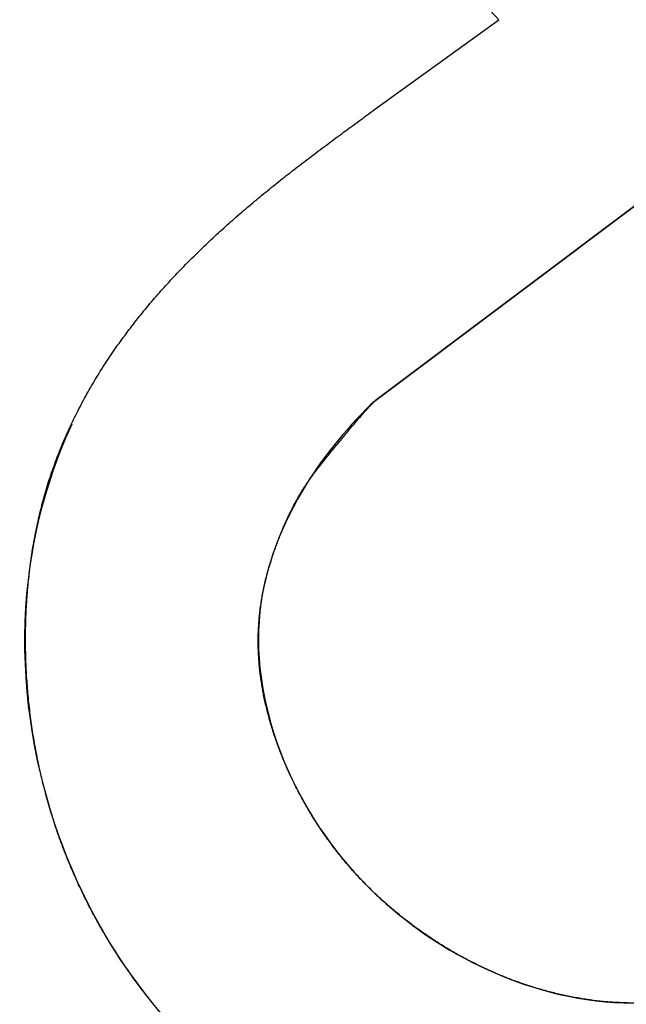
# Paper-space layout '3E5_C_016_1' of a CAD drawing. Units: millimetres. Extents: x 0 to 594, y 0 to 420.
# Drawn here: x 186 to 187, y 251 to 252 of the extents above; entities that cross this region are included whole.
import ezdxf

# ---------------------------------------------------------------- set-up
doc = ezdxf.new("R2010")
doc.units = ezdxf.units.MM
doc.header["$LTSCALE"] = 32.67
doc.linetypes.add('HIDDEN', pattern=[0.2, 0.1, -0.1])
doc.layers.add('7_ALL_FEATURES', color=7, linetype='CONTINUOUS')

psp = doc.layouts.new('3E5_C_016_1')

# ---------------------------------------------------------------- linework, layer by layer
at = {"layer": '7_ALL_FEATURES', "color": 8, "linetype": 'HIDDEN'}
for p, q in [((186.9599, 252.1929), (187.178, 252.3507)), ((186.9599, 252.1929), (187.178, 252.3507)), ((186.9429, 252.1805), (186.9463, 252.1829)), ((186.9463, 252.1829), (186.9497, 252.1854)), ((186.9497, 252.1854), (186.9531, 252.188)), ((186.9531, 252.188), (186.9565, 252.1904)), ((186.9565, 252.1904), (186.9599, 252.1929)), ((186.9191, 252.1631), (186.9225, 252.1655)), ((186.9225, 252.1655), (186.9259, 252.168)), ((186.9259, 252.168), (186.9293, 252.1704)), ((186.9293, 252.1704), (186.9327, 252.173)), ((186.9327, 252.173), (186.9361, 252.1755)), ((186.9361, 252.1755), (186.9395, 252.1779)), ((186.9395, 252.1779), (186.9429, 252.1805)), ((186.8953, 252.1455), (186.8987, 252.1481)), ((186.8987, 252.1481), (186.9021, 252.1505)), ((186.9021, 252.1505), (186.9055, 252.153)), ((186.9055, 252.153), (186.9089, 252.1556)), ((186.9089, 252.1556), (186.9123, 252.158)), ((186.9123, 252.158), (186.9157, 252.1605)), ((186.9157, 252.1605), (186.9191, 252.1631)), ((186.8717, 252.128), (186.8751, 252.1305)), ((186.8751, 252.1305), (186.8784, 252.1329)), ((186.8784, 252.1329), (186.8818, 252.1355)), ((186.8818, 252.1355), (186.8852, 252.138)), ((186.8852, 252.138), (186.8886, 252.1406)), ((186.8886, 252.1406), (186.892, 252.143)), ((186.892, 252.143), (186.8953, 252.1455)), ((186.8481, 252.1101), (186.8515, 252.1127)), ((186.8515, 252.1127), (186.8549, 252.1152)), ((186.8549, 252.1152), (186.8582, 252.1178)), ((186.8582, 252.1178), (186.8616, 252.1203)), ((186.8616, 252.1203), (186.865, 252.1229)), ((186.865, 252.1229), (186.8683, 252.1254)), ((186.8683, 252.1254), (186.8717, 252.128)), ((186.8247, 252.0923), (186.8281, 252.0948)), ((186.8281, 252.0948), (186.8314, 252.0974)), ((186.8314, 252.0974), (186.8347, 252.0999)), ((186.8347, 252.0999), (186.8381, 252.1025)), ((186.8381, 252.1025), (186.8414, 252.105)), ((186.8414, 252.105), (186.8448, 252.1076)), ((186.8448, 252.1076), (186.8481, 252.1101)), ((186.8048, 252.0768), (186.8081, 252.0794)), ((186.8081, 252.0794), (186.8114, 252.0819)), ((186.8114, 252.0819), (186.8147, 252.0845)), ((186.8147, 252.0845), (186.8181, 252.0872)), ((186.8181, 252.0872), (186.8214, 252.0897)), ((186.8214, 252.0897), (186.8247, 252.0923)), ((186.7817, 252.0584), (186.785, 252.0611)), ((186.785, 252.0611), (186.7883, 252.0636)), ((186.7883, 252.0636), (186.7916, 252.0663)), ((186.7916, 252.0663), (186.7949, 252.0689)), ((186.7949, 252.0689), (186.7982, 252.0716)), ((186.7982, 252.0716), (186.8015, 252.0741)), ((186.8015, 252.0741), (186.8048, 252.0768)), ((186.7588, 252.0398), (186.7621, 252.0425)), ((186.7621, 252.0425), (186.7653, 252.0452)), ((186.7653, 252.0452), (186.7686, 252.0477)), ((186.7686, 252.0477), (186.7718, 252.0504)), ((186.7718, 252.0504), (186.7751, 252.0531)), ((186.7751, 252.0531), (186.7784, 252.0558)), ((186.7784, 252.0558), (186.7817, 252.0584)), ((186.7394, 252.0236), (186.7426, 252.0263)), ((186.7426, 252.0263), (186.7458, 252.029)), ((186.7458, 252.029), (186.7491, 252.0317)), ((186.7491, 252.0317), (186.7523, 252.0344)), ((186.7523, 252.0344), (186.7556, 252.0371)), ((186.7556, 252.0371), (186.7588, 252.0398)), ((187.433, 252.0359), (186.9612, 251.6821)), ((186.9612, 251.6821), (187.433, 252.0359)), ((186.7202, 252.0071), (186.7234, 252.0098)), ((186.7234, 252.0098), (186.7266, 252.0126)), ((186.7266, 252.0126), (186.7298, 252.0153)), ((186.7298, 252.0153), (186.733, 252.018)), ((186.733, 252.018), (186.7362, 252.0209)), ((186.7362, 252.0209), (186.7394, 252.0236)), ((186.7012, 251.9903), (186.7043, 251.9931)), ((186.7043, 251.9931), (186.7075, 251.996)), ((186.7075, 251.996), (186.7107, 251.9987)), ((186.7107, 251.9987), (186.7138, 252.0015)), ((186.7138, 252.0015), (186.717, 252.0042)), ((186.717, 252.0042), (186.7202, 252.0071)), ((186.6794, 251.9705), (186.6824, 251.9733)), ((186.6824, 251.9733), (186.6856, 251.9762)), ((186.6856, 251.9762), (186.6887, 251.979)), ((186.6887, 251.979), (186.6918, 251.9819)), ((186.6918, 251.9819), (186.6949, 251.9847)), ((186.6949, 251.9847), (186.698, 251.9874)), ((186.698, 251.9874), (186.7012, 251.9903)), ((186.6609, 251.9531), (186.664, 251.9559)), ((186.664, 251.9559), (186.667, 251.9589)), ((186.667, 251.9589), (186.6701, 251.9618)), ((186.6701, 251.9618), (186.6732, 251.9646)), ((186.6732, 251.9646), (186.6763, 251.9676)), ((186.6763, 251.9676), (186.6794, 251.9705)), ((186.6458, 251.9384), (186.6488, 251.9414)), ((186.6488, 251.9414), (186.6518, 251.9442)), ((186.6518, 251.9442), (186.6548, 251.9472)), ((186.6548, 251.9472), (186.6579, 251.9502)), ((186.6579, 251.9502), (186.6609, 251.9531)), ((186.6279, 251.9205), (186.6309, 251.9235)), ((186.6309, 251.9235), (186.6338, 251.9265)), ((186.6338, 251.9265), (186.6368, 251.9295)), ((186.6368, 251.9295), (186.6398, 251.9325)), ((186.6398, 251.9325), (186.6428, 251.9354)), ((186.6428, 251.9354), (186.6458, 251.9384)), ((186.6104, 251.9022), (186.6133, 251.9054)), ((186.6133, 251.9054), (186.6162, 251.9084)), ((186.6162, 251.9084), (186.6191, 251.9114)), ((186.6191, 251.9114), (186.6221, 251.9144)), ((186.6221, 251.9144), (186.625, 251.9175)), ((186.625, 251.9175), (186.6279, 251.9205)), ((186.5932, 251.8836), (186.5961, 251.8868)), ((186.5961, 251.8868), (186.5989, 251.8899)), ((186.5989, 251.8899), (186.6018, 251.8931)), ((186.6018, 251.8931), (186.6046, 251.8961)), ((186.6046, 251.8961), (186.6075, 251.8992)), ((186.6075, 251.8992), (186.6104, 251.9022)), ((186.5792, 251.868), (186.582, 251.8712)), ((186.582, 251.8712), (186.5848, 251.8743)), ((186.5848, 251.8743), (186.5876, 251.8775)), ((186.5876, 251.8775), (186.5904, 251.8806)), ((186.5904, 251.8806), (186.5932, 251.8836)), ((186.5655, 251.852), (186.5682, 251.8551)), ((186.5682, 251.8551), (186.571, 251.8584)), ((186.571, 251.8584), (186.5737, 251.8616)), ((186.5737, 251.8616), (186.5765, 251.8647)), ((186.5765, 251.8647), (186.5792, 251.868)), ((186.5494, 251.8325), (186.5521, 251.8358)), ((186.5521, 251.8358), (186.5547, 251.8391)), ((186.5547, 251.8391), (186.5574, 251.8422)), ((186.5574, 251.8422), (186.5601, 251.8455)), ((186.5601, 251.8455), (186.5628, 251.8488)), ((186.5628, 251.8488), (186.5655, 251.852)), ((186.5363, 251.816), (186.5389, 251.8193)), ((186.5389, 251.8193), (186.5415, 251.8226)), ((186.5415, 251.8226), (186.5441, 251.8259)), ((186.5441, 251.8259), (186.5468, 251.8292)), ((186.5468, 251.8292), (186.5494, 251.8325)), ((186.5236, 251.7992), (186.5261, 251.8025)), ((186.5261, 251.8025), (186.5286, 251.8059)), ((186.5286, 251.8059), (186.5312, 251.8092)), ((186.5312, 251.8092), (186.5337, 251.8127)), ((186.5337, 251.8127), (186.5363, 251.816)), ((186.5112, 251.7821), (186.5136, 251.7855)), ((186.5136, 251.7855), (186.5161, 251.789)), ((186.5161, 251.789), (186.5186, 251.7924)), ((186.5186, 251.7924), (186.5211, 251.7957)), ((186.5211, 251.7957), (186.5236, 251.7992)), ((186.4991, 251.7648), (186.5015, 251.7683)), ((186.5015, 251.7683), (186.5039, 251.7719)), ((186.5039, 251.7719), (186.5063, 251.7753)), ((186.5063, 251.7753), (186.5087, 251.7788)), ((186.5087, 251.7788), (186.5112, 251.7821)), ((186.4874, 251.7473), (186.4897, 251.7509)), ((186.4897, 251.7509), (186.4921, 251.7543)), ((186.4921, 251.7543), (186.4944, 251.7579)), ((186.4944, 251.7579), (186.4967, 251.7614)), ((186.4967, 251.7614), (186.4991, 251.7648)), ((186.4761, 251.7296), (186.4783, 251.7332)), ((186.4783, 251.7332), (186.4806, 251.7366)), ((186.4806, 251.7366), (186.4829, 251.7402)), ((186.4829, 251.7402), (186.4851, 251.7438)), ((186.4851, 251.7438), (186.4874, 251.7473)), ((186.4652, 251.7114), (186.4674, 251.7152)), ((186.4674, 251.7152), (186.4695, 251.7188)), ((186.4695, 251.7188), (186.4717, 251.7224)), ((186.4717, 251.7224), (186.4739, 251.726)), ((186.4739, 251.726), (186.4761, 251.7296)), ((186.4547, 251.6933), (186.4568, 251.6969)), ((186.4568, 251.6969), (186.4589, 251.7006)), ((186.4589, 251.7006), (186.461, 251.7042)), ((186.461, 251.7042), (186.4631, 251.7078)), ((186.4631, 251.7078), (186.4652, 251.7114)), ((186.4466, 251.6784), (186.4486, 251.6822)), ((186.4486, 251.6822), (186.4507, 251.6858)), ((186.4507, 251.6858), (186.4527, 251.6895)), ((186.4527, 251.6895), (186.4547, 251.6933)), ((186.9556, 251.6762), (186.9612, 251.6821)), ((186.4369, 251.6597), (186.4388, 251.6634)), ((186.4388, 251.6634), (186.4408, 251.6672)), ((186.4408, 251.6672), (186.4427, 251.6709)), ((186.4427, 251.6709), (186.4447, 251.6747)), ((186.4447, 251.6747), (186.4466, 251.6784)), ((186.9422, 251.6618), (186.9441, 251.6639)), ((186.9441, 251.6639), (186.946, 251.666)), ((186.946, 251.666), (186.9479, 251.6681)), ((186.9479, 251.6681), (186.9498, 251.67)), ((186.9498, 251.67), (186.9517, 251.6721)), ((186.9517, 251.6721), (186.9536, 251.6742)), ((186.9536, 251.6742), (186.9556, 251.6762)), ((186.4295, 251.6445), (186.4313, 251.6484)), ((186.4313, 251.6484), (186.4332, 251.6522)), ((186.4332, 251.6522), (186.4351, 251.6559)), ((186.4351, 251.6559), (186.4369, 251.6597)), ((186.9256, 251.6427), (186.9274, 251.6448)), ((186.9274, 251.6448), (186.9293, 251.6469)), ((186.9293, 251.6469), (186.9311, 251.649)), ((186.9311, 251.649), (186.9329, 251.6513)), ((186.9329, 251.6513), (186.9348, 251.6534)), ((186.9348, 251.6534), (186.9366, 251.6555)), ((186.9366, 251.6555), (186.9385, 251.6576)), ((186.9385, 251.6576), (186.9404, 251.6597)), ((186.9404, 251.6597), (186.9422, 251.6618)), ((186.4206, 251.6255), (186.4224, 251.6292)), ((186.4224, 251.6292), (186.4241, 251.6331)), ((186.4241, 251.6331), (186.4259, 251.6369)), ((186.4259, 251.6369), (186.4277, 251.6408)), ((186.4277, 251.6408), (186.4295, 251.6445)), ((186.9111, 251.6253), (186.9129, 251.6276)), ((186.9129, 251.6276), (186.9147, 251.6297)), ((186.9147, 251.6297), (186.9165, 251.6319)), ((186.9165, 251.6319), (186.9183, 251.634)), ((186.9183, 251.634), (186.9201, 251.6363)), ((186.9201, 251.6363), (186.922, 251.6384)), ((186.922, 251.6384), (186.9238, 251.6405)), ((186.9238, 251.6405), (186.9256, 251.6427)), ((186.4122, 251.6061), (186.4139, 251.61)), ((186.4139, 251.61), (186.4155, 251.6139)), ((186.4155, 251.6139), (186.4172, 251.6177)), ((186.4172, 251.6177), (186.4189, 251.6216)), ((186.4189, 251.6216), (186.4206, 251.6255)), ((186.8968, 251.6079), (186.8986, 251.6102)), ((186.8986, 251.6102), (186.9004, 251.6123)), ((186.9004, 251.6123), (186.9022, 251.6145)), ((186.9022, 251.6145), (186.904, 251.6166)), ((186.904, 251.6166), (186.9057, 251.6189)), ((186.9057, 251.6189), (186.9075, 251.621)), ((186.9075, 251.621), (186.9093, 251.6232)), ((186.9093, 251.6232), (186.9111, 251.6253)), ((186.4059, 251.5905), (186.4074, 251.5944)), ((186.4074, 251.5944), (186.409, 251.5983)), ((186.409, 251.5983), (186.4106, 251.6022)), ((186.4106, 251.6022), (186.4122, 251.6061)), ((186.8842, 251.5926), (186.886, 251.5949)), ((186.886, 251.5949), (186.8878, 251.597)), ((186.8878, 251.597), (186.8896, 251.5992)), ((186.8896, 251.5992), (186.8914, 251.6013)), ((186.8914, 251.6013), (186.8932, 251.6036)), ((186.8932, 251.6036), (186.895, 251.6058)), ((186.895, 251.6058), (186.8968, 251.6079)), ((186.3998, 251.5748), (186.4013, 251.5787)), ((186.4013, 251.5787), (186.4028, 251.5826)), ((186.4028, 251.5826), (186.4043, 251.5866)), ((186.4043, 251.5866), (186.4059, 251.5905)), ((186.87, 251.5751), (186.8718, 251.5773)), ((186.8718, 251.5773), (186.8735, 251.5796)), ((186.8735, 251.5796), (186.8753, 251.5817)), ((186.8753, 251.5817), (186.8771, 251.5839)), ((186.8771, 251.5839), (186.8789, 251.586)), ((186.8789, 251.586), (186.8807, 251.5883)), ((186.8807, 251.5883), (186.8825, 251.5905)), ((186.8825, 251.5905), (186.8842, 251.5926)), ((186.3928, 251.5548), (186.3941, 251.5589)), ((186.3941, 251.5589), (186.3955, 251.5628)), ((186.3955, 251.5628), (186.397, 251.5668)), ((186.397, 251.5668), (186.3984, 251.5707)), ((186.3984, 251.5707), (186.3998, 251.5748)), ((186.8561, 251.5574), (186.8579, 251.5596)), ((186.8579, 251.5596), (186.8596, 251.5619)), ((186.8596, 251.5619), (186.8613, 251.564)), ((186.8613, 251.564), (186.863, 251.5662)), ((186.863, 251.5662), (186.8648, 251.5685)), ((186.8648, 251.5685), (186.8665, 251.5707)), ((186.8665, 251.5707), (186.8683, 251.573)), ((186.8683, 251.573), (186.87, 251.5751)), ((186.3875, 251.5389), (186.3888, 251.5428)), ((186.3888, 251.5428), (186.3901, 251.5469)), ((186.3901, 251.5469), (186.3914, 251.5509)), ((186.3914, 251.5509), (186.3928, 251.5548)), ((186.843, 251.5391), (186.8446, 251.5413)), ((186.8446, 251.5413), (186.8462, 251.5437)), ((186.8462, 251.5437), (186.8478, 251.546)), ((186.8478, 251.546), (186.8495, 251.5482)), ((186.8495, 251.5482), (186.8511, 251.5505)), ((186.8511, 251.5505), (186.8528, 251.5529)), ((186.8528, 251.5529), (186.8545, 251.5551)), ((186.8545, 251.5551), (186.8561, 251.5574)), ((186.3826, 251.5227), (186.3838, 251.5268)), ((186.3838, 251.5268), (186.385, 251.5308)), ((186.385, 251.5308), (186.3862, 251.5349)), ((186.3862, 251.5349), (186.3875, 251.5389)), ((186.8322, 251.5226), (186.8337, 251.525)), ((186.8337, 251.525), (186.8352, 251.5274)), ((186.8352, 251.5274), (186.8367, 251.5298)), ((186.8367, 251.5298), (186.8383, 251.532)), ((186.8383, 251.532), (186.8398, 251.5344)), ((186.8398, 251.5344), (186.8414, 251.5368)), ((186.8414, 251.5368), (186.843, 251.5391)), ((186.3769, 251.5025), (186.378, 251.5065)), ((186.378, 251.5065), (186.3791, 251.5106)), ((186.3791, 251.5106), (186.3803, 251.5146)), ((186.3803, 251.5146), (186.3814, 251.5187)), ((186.3814, 251.5187), (186.3826, 251.5227)), ((186.8223, 251.5056), (186.8237, 251.508)), ((186.8237, 251.508), (186.8251, 251.5104)), ((186.8251, 251.5104), (186.8264, 251.513)), ((186.8264, 251.513), (186.8279, 251.5154)), ((186.8279, 251.5154), (186.8293, 251.5178)), ((186.8293, 251.5178), (186.8308, 251.5202)), ((186.8308, 251.5202), (186.8322, 251.5226)), ((186.3728, 251.4861), (186.3738, 251.4902)), ((186.3738, 251.4902), (186.3748, 251.4942)), ((186.3748, 251.4942), (186.3759, 251.4983)), ((186.3759, 251.4983), (186.3769, 251.5025)), ((186.8131, 251.4881), (186.8144, 251.4906)), ((186.8144, 251.4906), (186.8157, 251.4932)), ((186.8157, 251.4932), (186.817, 251.4956)), ((186.817, 251.4956), (186.8183, 251.4981)), ((186.8183, 251.4981), (186.8196, 251.5007)), ((186.8196, 251.5007), (186.8209, 251.5031)), ((186.8209, 251.5031), (186.8223, 251.5056)), ((186.369, 251.4696), (186.3699, 251.4738)), ((186.3699, 251.4738), (186.3708, 251.4779)), ((186.3708, 251.4779), (186.3718, 251.4819)), ((186.3718, 251.4819), (186.3728, 251.4861)), ((186.8047, 251.4702), (186.8058, 251.4728)), ((186.8058, 251.4728), (186.807, 251.4753)), ((186.807, 251.4753), (186.8082, 251.4779)), ((186.8082, 251.4779), (186.8094, 251.4804)), ((186.8094, 251.4804), (186.8106, 251.483)), ((186.8106, 251.483), (186.8119, 251.4855)), ((186.8119, 251.4855), (186.8131, 251.4881)), ((186.3655, 251.4531), (186.3663, 251.4573)), ((186.3663, 251.4573), (186.3672, 251.4614)), ((186.3672, 251.4614), (186.368, 251.4656)), ((186.368, 251.4656), (186.369, 251.4696)), ((186.7968, 251.4521), (186.7979, 251.4546)), ((186.7979, 251.4546), (186.799, 251.4573)), ((186.799, 251.4573), (186.8001, 251.4599)), ((186.8001, 251.4599), (186.8012, 251.4624)), ((186.8012, 251.4624), (186.8024, 251.4651)), ((186.8024, 251.4651), (186.8035, 251.4677)), ((186.8035, 251.4677), (186.8047, 251.4702)), ((186.3623, 251.4366), (186.3631, 251.4407)), ((186.3631, 251.4407), (186.3638, 251.4449)), ((186.3638, 251.4449), (186.3646, 251.4491)), ((186.3646, 251.4491), (186.3655, 251.4531)), ((186.7905, 251.4363), (186.7915, 251.439)), ((186.7915, 251.439), (186.7926, 251.4416)), ((186.7926, 251.4416), (186.7936, 251.4443)), ((186.7936, 251.4443), (186.7947, 251.4468)), ((186.7947, 251.4468), (186.7957, 251.4494)), ((186.7957, 251.4494), (186.7968, 251.4521)), ((186.3588, 251.4158), (186.3594, 251.42)), ((186.3594, 251.42), (186.3601, 251.4242)), ((186.3601, 251.4242), (186.3608, 251.4282)), ((186.3608, 251.4282), (186.3615, 251.4324)), ((186.3615, 251.4324), (186.3623, 251.4366)), ((186.7837, 251.4177), (186.7846, 251.4204)), ((186.7846, 251.4204), (186.7856, 251.4231)), ((186.7856, 251.4231), (186.7865, 251.4257)), ((186.7865, 251.4257), (186.7875, 251.4284)), ((186.7875, 251.4284), (186.7885, 251.4311)), ((186.7885, 251.4311), (186.7895, 251.4336)), ((186.7895, 251.4336), (186.7905, 251.4363)), ((186.3563, 251.3991), (186.3569, 251.4033)), ((186.3569, 251.4033), (186.3575, 251.4075)), ((186.3575, 251.4075), (186.3581, 251.4116)), ((186.3581, 251.4116), (186.3588, 251.4158)), ((186.7783, 251.4017), (186.7792, 251.4044)), ((186.7792, 251.4044), (186.7801, 251.4071)), ((186.7801, 251.4071), (186.781, 251.4098)), ((186.781, 251.4098), (186.7819, 251.4125)), ((186.7819, 251.4125), (186.7828, 251.4152)), ((186.7828, 251.4152), (186.7837, 251.4177)), ((186.3541, 251.3825), (186.3546, 251.3865)), ((186.3546, 251.3865), (186.3552, 251.3907)), ((186.3552, 251.3907), (186.3557, 251.3949)), ((186.3557, 251.3949), (186.3563, 251.3991)), ((186.7727, 251.3828), (186.7735, 251.3855)), ((186.7735, 251.3855), (186.7742, 251.3882)), ((186.7742, 251.3882), (186.775, 251.3909)), ((186.775, 251.3909), (186.7758, 251.3936)), ((186.7758, 251.3936), (186.7766, 251.3963)), ((186.7766, 251.3963), (186.7775, 251.399)), ((186.7775, 251.399), (186.7783, 251.4017)), ((186.3523, 251.3657), (186.3527, 251.3699)), ((186.3527, 251.3699), (186.3532, 251.3741)), ((186.3532, 251.3741), (186.3536, 251.3783)), ((186.3536, 251.3783), (186.3541, 251.3825)), ((186.7685, 251.3664), (186.7691, 251.3691)), ((186.7691, 251.3691), (186.7698, 251.372)), ((186.7698, 251.372), (186.7705, 251.3747)), ((186.7705, 251.3747), (186.7712, 251.3774)), ((186.7712, 251.3774), (186.772, 251.3801)), ((186.772, 251.3801), (186.7727, 251.3828)), ((186.3507, 251.3489), (186.3511, 251.3531)), ((186.3511, 251.3531), (186.3514, 251.3573)), ((186.3514, 251.3573), (186.3518, 251.3615)), ((186.3518, 251.3615), (186.3523, 251.3657)), ((186.7648, 251.3499), (186.7654, 251.3528)), ((186.7654, 251.3528), (186.7659, 251.3555)), ((186.7659, 251.3555), (186.7665, 251.3582)), ((186.7665, 251.3582), (186.7672, 251.361)), ((186.7672, 251.361), (186.7678, 251.3637)), ((186.7678, 251.3637), (186.7685, 251.3664)), ((186.3494, 251.3321), (186.3497, 251.3363)), ((186.3497, 251.3363), (186.35, 251.3405)), ((186.35, 251.3405), (186.3503, 251.3447)), ((186.3503, 251.3447), (186.3507, 251.3489)), ((186.7613, 251.3306), (186.7617, 251.3333)), ((186.7617, 251.3333), (186.7622, 251.3361)), ((186.7622, 251.3361), (186.7627, 251.3388)), ((186.7627, 251.3388), (186.7632, 251.3417)), ((186.7632, 251.3417), (186.7637, 251.3444)), ((186.7637, 251.3444), (186.7642, 251.3472)), ((186.7642, 251.3472), (186.7648, 251.3499)), ((186.3484, 251.3153), (186.3486, 251.3195)), ((186.3486, 251.3195), (186.3489, 251.3237)), ((186.3489, 251.3237), (186.3491, 251.3279)), ((186.3491, 251.3279), (186.3494, 251.3321)), ((186.7589, 251.3138), (186.7592, 251.3166)), ((186.7592, 251.3166), (186.7596, 251.3193)), ((186.7596, 251.3193), (186.76, 251.3222)), ((186.76, 251.3222), (186.7604, 251.3249)), ((186.7604, 251.3249), (186.7608, 251.3277)), ((186.7608, 251.3277), (186.7613, 251.3306)), ((186.3477, 251.2983), (186.3478, 251.3025)), ((186.3478, 251.3025), (186.348, 251.3067)), ((186.348, 251.3067), (186.3482, 251.3111)), ((186.3482, 251.3111), (186.3484, 251.3153)), ((186.7571, 251.297), (186.7574, 251.2997)), ((186.7574, 251.2997), (186.7577, 251.3025)), ((186.7577, 251.3025), (186.7579, 251.3054)), ((186.7579, 251.3054), (186.7582, 251.3081)), ((186.7582, 251.3081), (186.7586, 251.3109)), ((186.7586, 251.3109), (186.7589, 251.3138)), ((186.3472, 251.2815), (186.3473, 251.2857)), ((186.3472, 251.2773), (186.3472, 251.2815)), ((186.3473, 251.2857), (186.3474, 251.2899)), ((186.3474, 251.2899), (186.3475, 251.2941)), ((186.3475, 251.2941), (186.3477, 251.2983)), ((186.756, 251.28), (186.7562, 251.2829)), ((186.7562, 251.2829), (186.7563, 251.2856)), ((186.7563, 251.2856), (186.7565, 251.2884)), ((186.7565, 251.2884), (186.7567, 251.2913)), ((186.7567, 251.2913), (186.7569, 251.2941)), ((186.7569, 251.2941), (186.7571, 251.297)), ((186.347, 251.2647), (186.3471, 251.2689)), ((186.347, 251.2604), (186.347, 251.2647)), ((186.3471, 251.2731), (186.3472, 251.2773)), ((186.3471, 251.2689), (186.3471, 251.2731)), ((186.7556, 251.2688), (186.7557, 251.2715)), ((186.7556, 251.2659), (186.7556, 251.2688)), ((186.7556, 251.2631), (186.7556, 251.2659)), ((186.7557, 251.2715), (186.7558, 251.2743)), ((186.7558, 251.2743), (186.7559, 251.2772)), ((186.7559, 251.2772), (186.756, 251.28)), ((186.3471, 251.2562), (186.347, 251.2604)), ((186.3471, 251.252), (186.3471, 251.2562)), ((186.3471, 251.2478), (186.3471, 251.252)), ((186.3472, 251.2436), (186.3471, 251.2478)), ((186.7555, 251.2602), (186.7556, 251.2631)), ((186.7556, 251.2574), (186.7555, 251.2602)), ((186.7556, 251.2547), (186.7556, 251.2574)), ((186.7556, 251.2518), (186.7556, 251.2547)), ((186.7557, 251.249), (186.7556, 251.2518)), ((186.7557, 251.2461), (186.7557, 251.249)), ((186.3473, 251.2394), (186.3472, 251.2436)), ((186.3474, 251.2352), (186.3473, 251.2394)), ((186.3475, 251.231), (186.3474, 251.2352)), ((186.3476, 251.2268), (186.3475, 251.231)), ((186.7558, 251.2433), (186.7557, 251.2461)), ((186.7559, 251.2406), (186.7558, 251.2433)), ((186.7561, 251.2377), (186.7559, 251.2406)), ((186.7562, 251.2349), (186.7561, 251.2377)), ((186.7564, 251.232), (186.7562, 251.2349)), ((186.7565, 251.2293), (186.7564, 251.232)), ((186.3478, 251.2226), (186.3476, 251.2268)), ((186.3479, 251.2184), (186.3478, 251.2226)), ((186.3481, 251.2142), (186.3479, 251.2184)), ((186.3483, 251.2098), (186.3481, 251.2142)), ((186.7567, 251.2265), (186.7565, 251.2293)), ((186.7569, 251.2236), (186.7567, 251.2265)), ((186.7572, 251.2208), (186.7569, 251.2236)), ((186.7574, 251.2179), (186.7572, 251.2208)), ((186.7577, 251.2152), (186.7574, 251.2179)), ((186.7579, 251.2124), (186.7577, 251.2152)), ((186.7582, 251.2095), (186.7579, 251.2124)), ((186.3485, 251.2056), (186.3483, 251.2098)), ((186.3488, 251.2014), (186.3485, 251.2056)), ((186.349, 251.1972), (186.3488, 251.2014)), ((186.3493, 251.193), (186.349, 251.1972)), ((186.7585, 251.2068), (186.7582, 251.2095)), ((186.7589, 251.204), (186.7585, 251.2068)), ((186.7592, 251.2011), (186.7589, 251.204)), ((186.7595, 251.1984), (186.7592, 251.2011)), ((186.7599, 251.1956), (186.7595, 251.1984)), ((186.7603, 251.1927), (186.7599, 251.1956)), ((186.3496, 251.1888), (186.3493, 251.193)), ((186.3499, 251.1846), (186.3496, 251.1888)), ((186.3502, 251.1804), (186.3499, 251.1846)), ((186.3505, 251.1762), (186.3502, 251.1804)), ((186.7607, 251.19), (186.7603, 251.1927)), ((186.7611, 251.1872), (186.7607, 251.19)), ((186.7616, 251.1845), (186.7611, 251.1872)), ((186.762, 251.1816), (186.7616, 251.1845)), ((186.7625, 251.1788), (186.762, 251.1816)), ((186.7629, 251.1761), (186.7625, 251.1788)), ((186.3509, 251.172), (186.3505, 251.1762)), ((186.3513, 251.1678), (186.3509, 251.172)), ((186.3516, 251.1636), (186.3513, 251.1678)), ((186.352, 251.1594), (186.3516, 251.1636)), ((186.7634, 251.1732), (186.7629, 251.1761)), ((186.7639, 251.1705), (186.7634, 251.1732)), ((186.7645, 251.1677), (186.7639, 251.1705)), ((186.765, 251.165), (186.7645, 251.1677)), ((186.7655, 251.1621), (186.765, 251.165)), ((186.7661, 251.1594), (186.7655, 251.1621)), ((186.3525, 251.1552), (186.352, 251.1594)), ((186.3529, 251.151), (186.3525, 251.1552)), ((186.3533, 251.1468), (186.3529, 251.151)), ((186.3538, 251.1426), (186.3533, 251.1468)), ((186.7667, 251.1567), (186.7661, 251.1594)), ((186.7673, 251.1539), (186.7667, 251.1567)), ((186.7679, 251.1512), (186.7673, 251.1539)), ((186.7685, 251.1485), (186.7679, 251.1512)), ((186.7692, 251.1456), (186.7685, 251.1485)), ((186.7698, 251.1429), (186.7692, 251.1456)), ((186.3543, 251.1386), (186.3538, 251.1426)), ((186.3548, 251.1344), (186.3543, 251.1386)), ((186.3553, 251.1302), (186.3548, 251.1344)), ((186.3559, 251.126), (186.3553, 251.1302)), ((186.3564, 251.1218), (186.3559, 251.126)), ((186.7705, 251.1402), (186.7698, 251.1429)), ((186.7712, 251.1374), (186.7705, 251.1402)), ((186.7718, 251.1347), (186.7712, 251.1374)), ((186.7726, 251.132), (186.7718, 251.1347)), ((186.7733, 251.1293), (186.7726, 251.132)), ((186.774, 251.1266), (186.7733, 251.1293)), ((186.7748, 251.1239), (186.774, 251.1266)), ((186.357, 251.1176), (186.3564, 251.1218)), ((186.3575, 251.1134), (186.357, 251.1176)), ((186.3581, 251.1093), (186.3575, 251.1134)), ((186.3588, 251.1051), (186.3581, 251.1093)), ((186.7755, 251.121), (186.7748, 251.1239)), ((186.7763, 251.1183), (186.7755, 251.121)), ((186.7771, 251.1156), (186.7763, 251.1183)), ((186.7779, 251.1129), (186.7771, 251.1156)), ((186.7787, 251.1102), (186.7779, 251.1129)), ((186.7795, 251.1075), (186.7787, 251.1102)), ((186.3594, 251.1009), (186.3588, 251.1051)), ((186.3601, 251.0967), (186.3594, 251.1009)), ((186.3607, 251.0925), (186.3601, 251.0967)), ((186.3614, 251.0885), (186.3607, 251.0925)), ((186.7803, 251.1048), (186.7795, 251.1075)), ((186.7812, 251.1021), (186.7803, 251.1048)), ((186.782, 251.0996), (186.7812, 251.1021)), ((186.7829, 251.0969), (186.782, 251.0996)), ((186.7838, 251.0942), (186.7829, 251.0969)), ((186.7847, 251.0915), (186.7838, 251.0942)), ((186.7856, 251.0888), (186.7847, 251.0915)), ((186.3621, 251.0843), (186.3614, 251.0885)), ((186.3628, 251.0801), (186.3621, 251.0843)), ((186.3636, 251.076), (186.3628, 251.0801)), ((186.3643, 251.0718), (186.3636, 251.076)), ((186.7865, 251.0861), (186.7856, 251.0888)), ((186.7874, 251.0835), (186.7865, 251.0861)), ((186.7884, 251.0808), (186.7874, 251.0835)), ((186.7893, 251.0781), (186.7884, 251.0808)), ((186.7903, 251.0756), (186.7893, 251.0781)), ((186.7913, 251.0729), (186.7903, 251.0756)), ((186.3651, 251.0676), (186.3643, 251.0718)), ((186.3659, 251.0636), (186.3651, 251.0676)), ((186.3667, 251.0594), (186.3659, 251.0636)), ((186.3675, 251.0553), (186.3667, 251.0594)), ((186.7923, 251.0702), (186.7913, 251.0729)), ((186.7933, 251.0676), (186.7923, 251.0702)), ((186.7943, 251.0649), (186.7933, 251.0676)), ((186.7953, 251.0624), (186.7943, 251.0649)), ((186.7963, 251.0597), (186.7953, 251.0624)), ((186.7974, 251.0571), (186.7963, 251.0597)), ((186.7984, 251.0544), (186.7974, 251.0571)), ((186.3683, 251.0511), (186.3675, 251.0553)), ((186.3692, 251.0471), (186.3683, 251.0511)), ((186.37, 251.0429), (186.3692, 251.0471)), ((186.3709, 251.0388), (186.37, 251.0429)), ((186.7995, 251.0519), (186.7984, 251.0544)), ((186.8006, 251.0493), (186.7995, 251.0519)), ((186.8017, 251.0466), (186.8006, 251.0493)), ((186.8028, 251.0441), (186.8017, 251.0466)), ((186.8039, 251.0415), (186.8028, 251.0441)), ((186.805, 251.0388), (186.8039, 251.0415)), ((186.3718, 251.0346), (186.3709, 251.0388)), ((186.3728, 251.0306), (186.3718, 251.0346)), ((186.3737, 251.0264), (186.3728, 251.0306)), ((186.3746, 251.0223), (186.3737, 251.0264)), ((186.3756, 251.0183), (186.3746, 251.0223)), ((186.8061, 251.0363), (186.805, 251.0388)), ((186.8073, 251.0337), (186.8061, 251.0363)), ((186.8084, 251.0312), (186.8073, 251.0337)), ((186.8096, 251.0286), (186.8084, 251.0312)), ((186.8108, 251.0261), (186.8096, 251.0286)), ((186.8119, 251.0235), (186.8108, 251.0261)), ((186.8131, 251.021), (186.8119, 251.0235)), ((186.3766, 251.0141), (186.3756, 251.0183)), ((186.3776, 251.01), (186.3766, 251.0141)), ((186.3786, 251.006), (186.3776, 251.01)), ((186.3797, 251.0019), (186.3786, 251.006)), ((186.8143, 251.0184), (186.8131, 251.021)), ((186.8156, 251.0159), (186.8143, 251.0184)), ((186.8168, 251.0133), (186.8156, 251.0159)), ((186.818, 251.0108), (186.8168, 251.0133)), ((186.8193, 251.0082), (186.818, 251.0108)), ((186.8205, 251.0057), (186.8193, 251.0082)), ((186.8218, 251.0031), (186.8205, 251.0057)), ((186.3807, 250.9977), (186.3797, 251.0019)), ((186.3818, 250.9937), (186.3807, 250.9977)), ((186.3829, 250.9896), (186.3818, 250.9937)), ((186.384, 250.9856), (186.3829, 250.9896)), ((186.8231, 251.0007), (186.8218, 251.0031)), ((186.8244, 250.9982), (186.8231, 251.0007)), ((186.8257, 250.9956), (186.8244, 250.9982)), ((186.827, 250.9931), (186.8257, 250.9956)), ((186.8283, 250.9907), (186.827, 250.9931)), ((186.8296, 250.9881), (186.8283, 250.9907)), ((186.8309, 250.9857), (186.8296, 250.9881)), ((186.3851, 250.9815), (186.384, 250.9856)), ((186.3863, 250.9775), (186.3851, 250.9815)), ((186.3874, 250.9734), (186.3863, 250.9775)), ((186.3886, 250.9694), (186.3874, 250.9734)), ((186.8323, 250.9832), (186.8309, 250.9857)), ((186.8336, 250.9808), (186.8323, 250.9832)), ((186.835, 250.9782), (186.8336, 250.9808)), ((186.8364, 250.9758), (186.835, 250.9782)), ((186.8378, 250.9734), (186.8364, 250.9758)), ((186.8392, 250.9709), (186.8378, 250.9734)), ((186.8406, 250.9685), (186.8392, 250.9709)), ((186.3898, 250.9653), (186.3886, 250.9694)), ((186.391, 250.9613), (186.3898, 250.9653)), ((186.3922, 250.9572), (186.391, 250.9613)), ((186.3935, 250.9532), (186.3922, 250.9572)), ((186.3947, 250.9491), (186.3935, 250.9532)), ((186.842, 250.9661), (186.8406, 250.9685)), ((186.8434, 250.9635), (186.842, 250.9661)), ((186.8449, 250.9611), (186.8434, 250.9635)), ((186.8463, 250.9587), (186.8449, 250.9611)), ((186.8478, 250.9563), (186.8463, 250.9587)), ((186.8492, 250.9539), (186.8478, 250.9563)), ((186.8507, 250.9515), (186.8492, 250.9539)), ((186.396, 250.9452), (186.3947, 250.9491)), ((186.3973, 250.9412), (186.396, 250.9452)), ((186.3986, 250.9371), (186.3973, 250.9412)), ((186.3999, 250.9331), (186.3986, 250.9371)), ((186.8522, 250.9491), (186.8507, 250.9515)), ((186.8537, 250.9467), (186.8522, 250.9491)), ((186.8552, 250.9443), (186.8537, 250.9467)), ((186.8567, 250.9419), (186.8552, 250.9443)), ((186.8582, 250.9397), (186.8567, 250.9419)), ((186.8598, 250.9373), (186.8582, 250.9397)), ((186.8613, 250.9349), (186.8598, 250.9373)), ((186.4013, 250.9292), (186.3999, 250.9331)), ((186.4026, 250.9251), (186.4013, 250.9292)), ((186.404, 250.9212), (186.4026, 250.9251)), ((186.4054, 250.9172), (186.404, 250.9212)), ((186.8629, 250.9325), (186.8613, 250.9349)), ((186.8644, 250.9302), (186.8629, 250.9325)), ((186.866, 250.9278), (186.8644, 250.9302)), ((186.8676, 250.9256), (186.866, 250.9278)), ((186.8692, 250.9232), (186.8676, 250.9256)), ((186.8708, 250.9209), (186.8692, 250.9232)), ((186.8724, 250.9185), (186.8708, 250.9209)), ((186.874, 250.9163), (186.8724, 250.9185)), ((186.4068, 250.9133), (186.4054, 250.9172)), ((186.4082, 250.9092), (186.4068, 250.9133)), ((186.4097, 250.9053), (186.4082, 250.9092)), ((186.4111, 250.9013), (186.4097, 250.9053)), ((186.4126, 250.8974), (186.4111, 250.9013)), ((186.8756, 250.914), (186.874, 250.9163)), ((186.8773, 250.9116), (186.8756, 250.914)), ((186.8789, 250.9094), (186.8773, 250.9116)), ((186.8806, 250.9071), (186.8789, 250.9094)), ((186.8823, 250.9049), (186.8806, 250.9071)), ((186.8839, 250.9026), (186.8823, 250.9049)), ((186.8856, 250.9002), (186.8839, 250.9026)), ((186.4141, 250.8935), (186.4126, 250.8974)), ((186.4156, 250.8896), (186.4141, 250.8935)), ((186.4172, 250.8855), (186.4156, 250.8896)), ((186.4187, 250.8816), (186.4172, 250.8855)), ((186.8873, 250.898), (186.8856, 250.9002)), ((186.889, 250.8959), (186.8873, 250.898)), ((186.8908, 250.8936), (186.889, 250.8959)), ((186.8925, 250.8914), (186.8908, 250.8936)), ((186.8942, 250.8891), (186.8925, 250.8914)), ((186.8959, 250.8869), (186.8942, 250.8891)), ((186.8977, 250.8846), (186.8959, 250.8869)), ((186.8995, 250.8825), (186.8977, 250.8846)), ((186.4203, 250.8777), (186.4187, 250.8816)), ((186.4219, 250.8738), (186.4203, 250.8777)), ((186.4235, 250.8699), (186.4219, 250.8738)), ((186.4251, 250.866), (186.4235, 250.8699)), ((186.9012, 250.8803), (186.8995, 250.8825)), ((186.903, 250.8782), (186.9012, 250.8803)), ((186.9048, 250.8759), (186.903, 250.8782)), ((186.9066, 250.8738), (186.9048, 250.8759)), ((186.9084, 250.8716), (186.9066, 250.8738)), ((186.9102, 250.8695), (186.9084, 250.8716)), ((186.9121, 250.8672), (186.9102, 250.8695)), ((186.9139, 250.8651), (186.9121, 250.8672)), ((186.4267, 250.8621), (186.4251, 250.866)), ((186.4283, 250.8582), (186.4267, 250.8621)), ((186.43, 250.8545), (186.4283, 250.8582)), ((186.4317, 250.8506), (186.43, 250.8545)), ((186.4334, 250.8467), (186.4317, 250.8506)), ((186.9157, 250.863), (186.9139, 250.8651)), ((186.9176, 250.8609), (186.9157, 250.863)), ((186.9194, 250.8588), (186.9176, 250.8609)), ((186.9213, 250.8567), (186.9194, 250.8588)), ((186.9232, 250.8546), (186.9213, 250.8567)), ((186.9251, 250.8525), (186.9232, 250.8546)), ((186.927, 250.8504), (186.9251, 250.8525)), ((186.9289, 250.8483), (186.927, 250.8504)), ((186.4351, 250.8428), (186.4334, 250.8467)), ((186.4368, 250.839), (186.4351, 250.8428)), ((186.4386, 250.8351), (186.4368, 250.839)), ((186.4403, 250.8314), (186.4386, 250.8351)), ((186.9308, 250.8462), (186.9289, 250.8483)), ((186.9327, 250.8441), (186.9308, 250.8462)), ((186.9346, 250.842), (186.9327, 250.8441)), ((186.9366, 250.8401), (186.9346, 250.842)), ((186.9385, 250.838), (186.9366, 250.8401)), ((186.9405, 250.836), (186.9385, 250.838)), ((186.9424, 250.8339), (186.9405, 250.836)), ((186.9444, 250.832), (186.9424, 250.8339)), ((186.9464, 250.8299), (186.9444, 250.832)), ((186.4421, 250.8275), (186.4403, 250.8314)), ((186.4439, 250.8237), (186.4421, 250.8275)), ((186.4457, 250.82), (186.4439, 250.8237)), ((186.4476, 250.8161), (186.4457, 250.82)), ((186.4494, 250.8123), (186.4476, 250.8161)), ((186.9484, 250.8279), (186.9464, 250.8299)), ((186.9504, 250.826), (186.9484, 250.8279)), ((186.9524, 250.824), (186.9504, 250.826)), ((186.9544, 250.8219), (186.9524, 250.824)), ((186.9564, 250.82), (186.9544, 250.8219)), ((186.9584, 250.818), (186.9564, 250.82)), ((186.9605, 250.8161), (186.9584, 250.818)), ((186.9625, 250.8141), (186.9605, 250.8161)), ((186.4513, 250.8086), (186.4494, 250.8123)), ((186.4532, 250.8048), (186.4513, 250.8086)), ((186.455, 250.8009), (186.4532, 250.8048)), ((186.457, 250.7972), (186.455, 250.8009)), ((186.9646, 250.8122), (186.9625, 250.8141)), ((186.9666, 250.8104), (186.9646, 250.8122)), ((186.9687, 250.8084), (186.9666, 250.8104)), ((186.9707, 250.8065), (186.9687, 250.8084)), ((186.9728, 250.8045), (186.9707, 250.8065)), ((186.9749, 250.8027), (186.9728, 250.8045)), ((186.977, 250.8008), (186.9749, 250.8027)), ((186.9791, 250.799), (186.977, 250.8008)), ((186.9812, 250.797), (186.9791, 250.799)), ((186.4589, 250.7934), (186.457, 250.7972)), ((186.4608, 250.7898), (186.4589, 250.7934)), ((186.4628, 250.7861), (186.4608, 250.7898)), ((186.4648, 250.7823), (186.4628, 250.7861)), ((186.4668, 250.7786), (186.4648, 250.7823)), ((186.9833, 250.7952), (186.9812, 250.797)), ((186.9855, 250.7933), (186.9833, 250.7952)), ((186.9876, 250.7915), (186.9855, 250.7933)), ((186.9898, 250.7897), (186.9876, 250.7915)), ((186.9919, 250.7879), (186.9898, 250.7897)), ((186.9941, 250.7861), (186.9919, 250.7879)), ((186.9962, 250.7843), (186.9941, 250.7861)), ((186.9984, 250.7825), (186.9962, 250.7843)), ((187.0006, 250.7807), (186.9984, 250.7825)), ((187.0027, 250.7789), (187.0006, 250.7807)), ((186.4688, 250.7748), (186.4668, 250.7786)), ((186.4708, 250.7712), (186.4688, 250.7748)), ((186.4728, 250.7675), (186.4708, 250.7712)), ((186.4749, 250.7639), (186.4728, 250.7675)), ((186.477, 250.7601), (186.4749, 250.7639)), ((187.0049, 250.7771), (187.0027, 250.7789)), ((187.0071, 250.7753), (187.0049, 250.7771)), ((187.0093, 250.7735), (187.0071, 250.7753)), ((187.0115, 250.7718), (187.0093, 250.7735)), ((187.0138, 250.77), (187.0115, 250.7718)), ((187.016, 250.7684), (187.0138, 250.77)), ((187.0182, 250.7666), (187.016, 250.7684)), ((187.0205, 250.7649), (187.0182, 250.7666)), ((187.0227, 250.7631), (187.0205, 250.7649)), ((187.025, 250.7615), (187.0227, 250.7631)), ((186.479, 250.7565), (186.477, 250.7601)), ((186.4812, 250.7528), (186.479, 250.7565)), ((186.4833, 250.7492), (186.4812, 250.7528)), ((186.4854, 250.7456), (186.4833, 250.7492)), ((186.4876, 250.742), (186.4854, 250.7456)), ((187.0272, 250.7598), (187.025, 250.7615)), ((187.0295, 250.7582), (187.0272, 250.7598)), ((187.0318, 250.7565), (187.0295, 250.7582)), ((187.034, 250.7547), (187.0318, 250.7565)), ((187.0363, 250.7531), (187.034, 250.7547)), ((187.0386, 250.7516), (187.0363, 250.7531)), ((187.0409, 250.7499), (187.0386, 250.7516)), ((187.0432, 250.7483), (187.0409, 250.7499)), ((187.0455, 250.7466), (187.0432, 250.7483)), ((187.0478, 250.745), (187.0455, 250.7466)), ((186.4897, 250.7384), (186.4876, 250.742)), ((186.4919, 250.7348), (186.4897, 250.7384)), ((186.4941, 250.7312), (186.4919, 250.7348)), ((186.4963, 250.7276), (186.4941, 250.7312)), ((187.0502, 250.7435), (187.0478, 250.745)), ((187.0525, 250.7418), (187.0502, 250.7435)), ((187.0548, 250.7403), (187.0525, 250.7418)), ((187.0572, 250.7387), (187.0548, 250.7403)), ((187.0595, 250.7372), (187.0572, 250.7387)), ((187.0619, 250.7355), (187.0595, 250.7372)), ((187.0642, 250.734), (187.0619, 250.7355)), ((187.0666, 250.7325), (187.0642, 250.734)), ((187.069, 250.731), (187.0666, 250.7325)), ((187.0713, 250.7294), (187.069, 250.731)), ((187.0737, 250.7279), (187.0713, 250.7294)), ((186.4985, 250.724), (186.4963, 250.7276)), ((186.5008, 250.7204), (186.4985, 250.724)), ((186.503, 250.7168), (186.5008, 250.7204)), ((186.5053, 250.7133), (186.503, 250.7168)), ((186.5076, 250.7097), (186.5053, 250.7133)), ((187.0761, 250.7264), (187.0737, 250.7279)), ((187.0785, 250.725), (187.0761, 250.7264)), ((187.0809, 250.7235), (187.0785, 250.725)), ((187.0833, 250.722), (187.0809, 250.7235)), ((187.0857, 250.7205), (187.0833, 250.722)), ((187.0881, 250.719), (187.0857, 250.7205)), ((187.0906, 250.7177), (187.0881, 250.719)), ((187.093, 250.7162), (187.0906, 250.7177)), ((187.0954, 250.7148), (187.093, 250.7162)), ((187.0979, 250.7133), (187.0954, 250.7148)), ((187.1003, 250.712), (187.0979, 250.7133)), ((187.1027, 250.7106), (187.1003, 250.712)), ((186.5099, 250.7061), (186.5076, 250.7097)), ((186.5122, 250.7027), (186.5099, 250.7061)), ((186.5145, 250.6991), (186.5122, 250.7027)), ((186.5169, 250.6956), (186.5145, 250.6991)), ((186.5192, 250.6922), (186.5169, 250.6956)), ((187.1052, 250.7091), (187.1027, 250.7106)), ((187.1077, 250.7078), (187.1052, 250.7091)), ((187.1101, 250.7064), (187.1077, 250.7078)), ((187.1126, 250.7051), (187.1101, 250.7064)), ((187.1151, 250.7037), (187.1126, 250.7051)), ((187.1176, 250.7024), (187.1151, 250.7037)), ((187.12, 250.701), (187.1176, 250.7024)), ((187.1225, 250.6998), (187.12, 250.701)), ((187.125, 250.6985), (187.1225, 250.6998)), ((187.1275, 250.6971), (187.125, 250.6985)), ((187.13, 250.6959), (187.1275, 250.6971)), ((187.1326, 250.6946), (187.13, 250.6959)), ((187.1351, 250.6934), (187.1326, 250.6946)), ((186.5216, 250.6887), (186.5192, 250.6922)), ((186.524, 250.6851), (186.5216, 250.6887)), ((186.5264, 250.6817), (186.524, 250.6851)), ((186.5288, 250.6782), (186.5264, 250.6817)), ((186.5313, 250.6748), (186.5288, 250.6782)), ((187.1376, 250.692), (187.1351, 250.6934)), ((187.1401, 250.6908), (187.1376, 250.692)), ((187.1427, 250.6896), (187.1401, 250.6908)), ((187.1452, 250.6883), (187.1427, 250.6896)), ((187.1477, 250.6871), (187.1452, 250.6883)), ((187.1503, 250.6859), (187.1477, 250.6871)), ((187.1528, 250.6847), (187.1503, 250.6859)), ((187.1554, 250.6835), (187.1528, 250.6847)), ((187.158, 250.6824), (187.1554, 250.6835)), ((187.1605, 250.6812), (187.158, 250.6824)), ((187.1631, 250.68), (187.1605, 250.6812)), ((187.1657, 250.6788), (187.1631, 250.68)), ((187.1683, 250.6778), (187.1657, 250.6788)), ((187.1708, 250.6766), (187.1683, 250.6778)), ((187.1734, 250.6755), (187.1708, 250.6766)), ((186.5337, 250.6715), (186.5313, 250.6748)), ((186.5362, 250.668), (186.5337, 250.6715)), ((186.5386, 250.6646), (186.5362, 250.668)), ((186.5411, 250.6611), (186.5386, 250.6646)), ((186.5436, 250.6578), (186.5411, 250.6611)), ((187.176, 250.6745), (187.1734, 250.6755)), ((187.1786, 250.6733), (187.176, 250.6745)), ((187.1812, 250.6722), (187.1786, 250.6733)), ((187.1838, 250.6712), (187.1812, 250.6722)), ((187.1864, 250.6701), (187.1838, 250.6712)), ((187.189, 250.6691), (187.1864, 250.6701)), ((187.1917, 250.668), (187.189, 250.6691)), ((187.1943, 250.667), (187.1917, 250.668)), ((187.1969, 250.6659), (187.1943, 250.667)), ((187.1996, 250.6649), (187.1969, 250.6659)), ((187.2022, 250.664), (187.1996, 250.6649)), ((187.2048, 250.6629), (187.2022, 250.664)), ((187.2075, 250.662), (187.2048, 250.6629)), ((187.2101, 250.661), (187.2075, 250.662)), ((187.2128, 250.6601), (187.2101, 250.661)), ((187.2154, 250.6592), (187.2128, 250.6601)), ((187.2181, 250.6581), (187.2154, 250.6592)), ((186.5462, 250.6544), (186.5436, 250.6578)), ((186.5487, 250.6511), (186.5462, 250.6544)), ((186.5512, 250.6476), (186.5487, 250.6511)), ((186.5538, 250.6443), (186.5512, 250.6476)), ((186.5564, 250.641), (186.5538, 250.6443)), ((187.2208, 250.6572), (187.2181, 250.6581)), ((187.2234, 250.6563), (187.2208, 250.6572)), ((187.2261, 250.6554), (187.2234, 250.6563)), ((187.2288, 250.6545), (187.2261, 250.6554)), ((187.2315, 250.6536), (187.2288, 250.6545)), ((187.2341, 250.6529), (187.2315, 250.6536)), ((187.2368, 250.652), (187.2341, 250.6529)), ((187.2395, 250.6511), (187.2368, 250.652)), ((187.2422, 250.6503), (187.2395, 250.6511)), ((187.2449, 250.6494), (187.2422, 250.6503)), ((187.2476, 250.6487), (187.2449, 250.6494)), ((187.2503, 250.6479), (187.2476, 250.6487)), ((187.253, 250.6472), (187.2503, 250.6479)), ((187.2557, 250.6463), (187.253, 250.6472)), ((187.2585, 250.6455), (187.2557, 250.6463)), ((187.2612, 250.6448), (187.2585, 250.6455)), ((187.2639, 250.644), (187.2612, 250.6448)), ((187.2666, 250.6434), (187.2639, 250.644)), ((187.2694, 250.6427), (187.2666, 250.6434)), ((187.2721, 250.6419), (187.2694, 250.6427)), ((187.2748, 250.6413), (187.2721, 250.6419)), ((186.559, 250.6377), (186.5564, 250.641)), ((186.5616, 250.6344), (186.559, 250.6377)), ((186.5642, 250.631), (186.5616, 250.6344)), ((186.5668, 250.6278), (186.5642, 250.631)), ((186.5695, 250.6245), (186.5668, 250.6278)), ((186.5721, 250.6212), (186.5695, 250.6245)), ((187.2776, 250.6406), (187.2748, 250.6413)), ((187.2803, 250.64), (187.2776, 250.6406)), ((187.283, 250.6392), (187.2803, 250.64)), ((187.2858, 250.6386), (187.283, 250.6392)), ((187.2885, 250.638), (187.2858, 250.6386)), ((187.2913, 250.6374), (187.2885, 250.638)), ((187.294, 250.6368), (187.2913, 250.6374)), ((187.2968, 250.6362), (187.294, 250.6368)), ((187.2996, 250.6356), (187.2968, 250.6362)), ((187.3023, 250.635), (187.2996, 250.6356)), ((187.3051, 250.6346), (187.3023, 250.635)), ((187.3079, 250.634), (187.3051, 250.6346)), ((187.3106, 250.6335), (187.3079, 250.634)), ((187.3134, 250.6329), (187.3106, 250.6335)), ((187.3162, 250.6325), (187.3134, 250.6329)), ((187.319, 250.632), (187.3162, 250.6325)), ((187.3217, 250.6316), (187.319, 250.632)), ((187.3245, 250.6311), (187.3217, 250.6316)), ((187.3273, 250.6307), (187.3245, 250.6311)), ((187.3301, 250.6302), (187.3273, 250.6307)), ((187.3329, 250.6298), (187.3301, 250.6302)), ((187.3357, 250.6293), (187.3329, 250.6298)), ((187.3385, 250.629), (187.3357, 250.6293)), ((187.3413, 250.6286), (187.3385, 250.629)), ((187.3441, 250.6283), (187.3413, 250.6286)), ((187.3469, 250.6278), (187.3441, 250.6283)), ((187.3497, 250.6275), (187.3469, 250.6278)), ((187.3525, 250.6272), (187.3497, 250.6275)), ((187.3553, 250.6269), (187.3525, 250.6272)), ((187.3581, 250.6266), (187.3553, 250.6269)), ((187.3609, 250.6263), (187.3581, 250.6266)), ((187.3637, 250.626), (187.3609, 250.6263)), ((187.3665, 250.6259), (187.3637, 250.626)), ((187.3693, 250.6256), (187.3665, 250.6259)), ((187.3721, 250.6254), (187.3693, 250.6256)), ((187.3749, 250.6251), (187.3721, 250.6254)), ((187.3777, 250.625), (187.3749, 250.6251)), ((187.3806, 250.6248), (187.3777, 250.625)), ((187.3834, 250.6247), (187.3806, 250.6248)), ((187.3862, 250.6245), (187.3834, 250.6247)), ((187.389, 250.6244), (187.3862, 250.6245)), ((187.3918, 250.6242), (187.389, 250.6244)), ((187.3946, 250.6241), (187.3918, 250.6242)), ((187.3975, 250.6241), (187.3946, 250.6241)), ((187.4003, 250.6239), (187.3975, 250.6241)), ((187.4031, 250.6239), (187.4003, 250.6239))]:
    psp.add_line(p, q, dxfattribs=at)
for points, knots in [([(187.178, 252.3507), (187.1531, 252.3767), (187.0922, 252.4436), (186.9745, 252.5916), (186.8346, 252.8225), (186.7605, 253.1866), (186.8809, 253.5617), (187.1548, 253.7998), (187.4486, 253.8857), (187.7167, 253.8862), (187.9639, 253.8234), (188.1779, 253.702), (188.3305, 253.4994), (188.4099, 253.2731), (188.4122, 253.0087), (188.2881, 252.758), (188.1018, 252.5483), (187.9287, 252.3981), (187.8174, 252.3139), (187.7722, 252.281)], [0, 0, 0, 0, 0.024355, 0.061086, 0.127807, 0.204967, 0.305429, 0.377282, 0.441569, 0.508364, 0.556072, 0.612868, 0.670883, 0.723386, 0.772789, 0.845416, 0.905833, 0.96212, 1, 1, 1, 1]), ([(188.4684, 250.7816), (188.3978, 250.6972), (188.1915, 250.4916), (187.79, 250.2613), (187.3305, 250.2106), (186.9794, 250.3067), (186.7176, 250.4583), (186.5005, 250.6862), (186.3549, 251.011), (186.3284, 251.377), (186.4375, 251.6993), (186.6089, 251.9103), (186.7829, 252.0635), (186.8985, 252.1484), (186.9599, 252.1929)], [0, 0, 0, 0, 0.082617, 0.214933, 0.337528, 0.415808, 0.482666, 0.560888, 0.646331, 0.743131, 0.827378, 0.893214, 0.943493, 1, 1, 1, 1]), ([(186.9612, 251.6821), (186.9161, 251.6396), (186.8216, 251.5271), (186.7337, 251.3056), (186.7835, 251.0427), (186.9302, 250.8241), (187.1431, 250.6727), (187.3998, 250.6018), (187.6745, 250.6641), (187.9011, 250.8025), (188.0741, 250.9543), (188.1687, 251.0484), (188.2084, 251.0882)], [0, 0, 0, 0, 0.078989, 0.177257, 0.28563, 0.395621, 0.496485, 0.604049, 0.715081, 0.834729, 0.930174, 1, 1, 1, 1])]:
    psp.add_open_spline(points, degree=3, knots=knots, dxfattribs=at)

doc.saveas('drawing.dxf')
